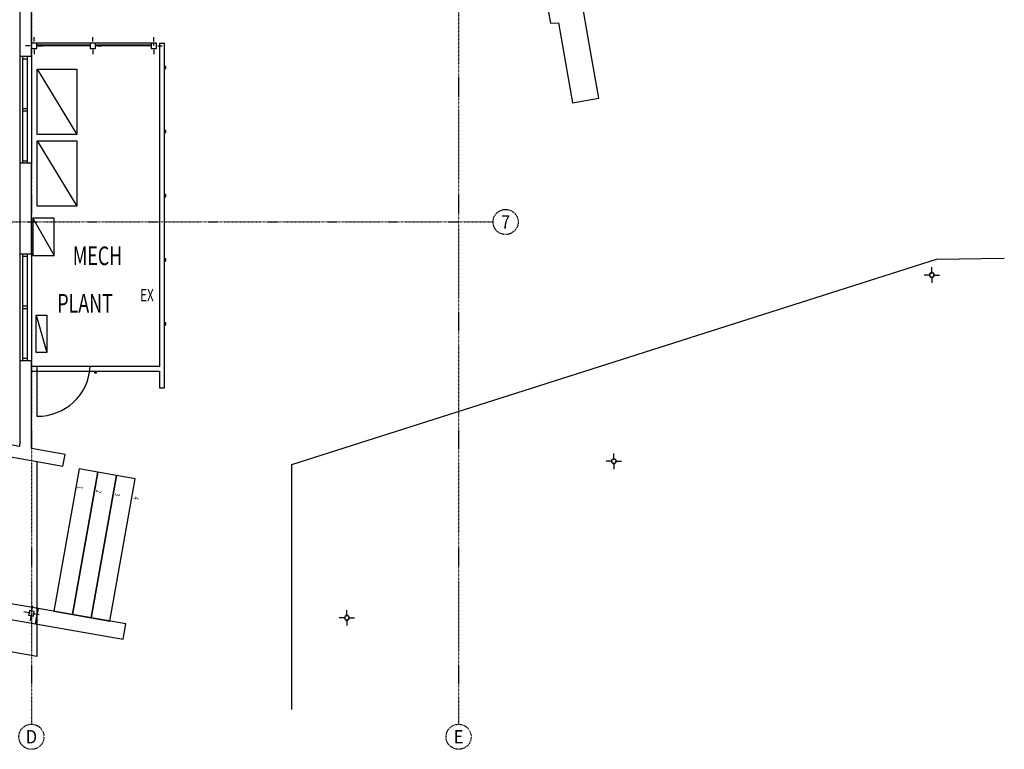
# Model space of a CAD drawing. Extents: x -7350 to 102894, y -9882 to 35664.
# Drawn here: x 11780 to 30221, y -9882 to 3791 of the extents above; entities that cross this region are included whole.
import ezdxf
from ezdxf.enums import TextEntityAlignment as Align

# ---------------------------------------------------------------- set-up
doc = ezdxf.new("R2010")
doc.units = 0
doc.header["$PDMODE"] = 1
doc.linetypes.add('X-3210-GF$0$EDG-1DOT-2', pattern=[5, 2, -1.4, 0.2, -1.4])
for name, color, linetype in [('X-3210-GF$0$A1_Plan_Pen_No__11', 11, 'CONTINUOUS'), ('X-3210-GF$0$A1_Plan_Pen_No__71', 11, 'CONTINUOUS'), ('X-3210-GF$0$A1_Plans_Pen_No__1', 11, 'CONTINUOUS'), ('X-3210-GF$0$Archicad Windows_Pen_No__1', 11, 'CONTINUOUS'), ('X-3210-GF$0$Archicad Windows_Pen_No__2', 11, 'CONTINUOUS'), ('X-3210-GF$0$ColumnsSteel_Pen_No__1', 8, 'CONTINUOUS'), ('X-3210-GF$0$ColumnsSteel_Pen_No__4', 8, 'CONTINUOUS'), ('X-3210-GF$0$Equipment_Pen_No__5', 11, 'CONTINUOUS'), ('X-3210-GF$0$Equipment_Pen_No__99', 11, 'CONTINUOUS'), ('X-3210-GF$0$Fencing_Pen_No__1', 11, 'CONTINUOUS'), ('X-3210-GF$0$Fencing_Pen_No__3', 11, 'CONTINUOUS'), ('X-3210-GF$0$New_0_Pen_No__1', 11, 'CONTINUOUS'), ('X-3210-GF$0$New_ColumnsSteel_Pen_No__1', 8, 'CONTINUOUS'), ('X-3210-GF$0$New_ColumnsSteel_Pen_No__4', 8, 'CONTINUOUS'), ('X-3210-GF$0$New_Roof_Pen_No__1', 11, 'CONTINUOUS'), ('X-3210-GF$0$Roof_Pen_No__93', 11, 'CONTINUOUS'), ('X-3210-GF$0$RoomName_Pen_No__1', 31, 'CONTINUOUS'), ('X-3210-GF$0$WallExternal_Pen_No__1', 8, 'CONTINUOUS'), ('X-3210-GF$0$WallExternal_Pen_No__3', 8, 'CONTINUOUS'), ('X-3210-GF$0$WallHOB_Pen_No__2', 8, 'CONTINUOUS'), ('X-3210-GF$0$X-ARC-GRID', 133, 'X-3210-GF$0$EDG-1DOT-2'), ('X-XREF', 7, 'CONTINUOUS')]:
    doc.layers.add(name, color=color, linetype=linetype)
doc.styles.add('X-3210-GF$0$EDG', font='edg.shx', dxfattribs={"width": 0.9})

# ---------------------------------------------------------------- blocks, each defined once
blk = doc.blocks.new('X-3210-GF')
at = {"layer": 'X-3210-GF$0$A1_Plan_Pen_No__11'}
for p, q in [((12893, -4627), (12422, -7296)), ((12772, -7358), (13242, -4689)), ((13242, -4689), (12772, -7358)), ((13242, -4689), (12893, -4627)), ((13121, -7419), (13592, -4750)), ((13592, -4750), (13121, -7419)), ((13592, -4750), (13242, -4689)), ((13942, -4812), (13592, -4750)), ((13471, -7481), (13942, -4812)), ((12422, -7296), (12772, -7358)), ((12772, -7358), (13121, -7419)), ((13121, -7419), (13471, -7481))]:
    blk.add_line(p, q, dxfattribs=at)
at = {"layer": 'X-3210-GF$0$A1_Plans_Pen_No__1'}
for p, q in [((20850, 8731), (21720, 3726)), ((22453, 3305), (22278, 4310)), ((21720, 3726), (21871, 3732)), ((21871, 3732), (22132, 2234)), ((22624, 2320), (22453, 3305)), ((22132, 2234), (22624, 2320))]:
    blk.add_line(p, q, dxfattribs=at)
at = {"layer": 'X-3210-GF$0$Archicad Windows_Pen_No__1'}
for p, q in [((11780, 3100), (11780, 1100)), ((11835, 3100), (11780, 3100)), ((11925, 3100), (11835, 3100)), ((11925, 3100), (11835, 3100)), ((11835, 3060), (11835, 2120)), ((12000, 3100), (11925, 3100)), ((11925, 2120), (11925, 3060)), ((12000, 3100), (12000, 1100)), ((11835, 2080), (11835, 1140)), ((11925, 1140), (11925, 2080)), ((11835, 1100), (11780, 1100)), ((11925, 1100), (11835, 1100)), ((11925, 1100), (11835, 1100)), ((12000, 1100), (11925, 1100)), ((11780, -600), (11780, -2600)), ((11835, -600), (11780, -600)), ((11925, -600), (11835, -600)), ((11925, -600), (11835, -600)), ((11835, -640), (11835, -1580)), ((12000, -600), (11925, -600)), ((11925, -1580), (11925, -640)), ((12000, -600), (12000, -2600)), ((11835, -1620), (11835, -2560)), ((11925, -2560), (11925, -1620)), ((11835, -2600), (11780, -2600)), ((11925, -2600), (11835, -2600)), ((11925, -2600), (11835, -2600)), ((12000, -2600), (11925, -2600))]:
    blk.add_line(p, q, dxfattribs=at)
at = {"layer": 'X-3210-GF$0$Archicad Windows_Pen_No__2'}
for p, q in [((11835, 3100), (11835, 3060)), ((11835, 3060), (11925, 3060)), ((11925, 3060), (11925, 3100)), ((11925, 2120), (11835, 2120)), ((11835, 2120), (11835, 2100)), ((11835, 2100), (11835, 2080)), ((11835, 2080), (11925, 2080)), ((11925, 2100), (11925, 2120)), ((11925, 2080), (11925, 2100)), ((11925, 1140), (11835, 1140)), ((11835, 1140), (11835, 1100)), ((11925, 1100), (11925, 1140)), ((11835, -600), (11835, -640)), ((11835, -640), (11925, -640)), ((11925, -640), (11925, -600)), ((11925, -1580), (11835, -1580)), ((11835, -1580), (11835, -1600)), ((11835, -1600), (11835, -1620)), ((11835, -1620), (11925, -1620)), ((11925, -1600), (11925, -1580)), ((11925, -1620), (11925, -1600)), ((11925, -2560), (11835, -2560)), ((11835, -2560), (11835, -2600)), ((11925, -2600), (11925, -2560))]:
    blk.add_line(p, q, dxfattribs=at)
at = {"layer": 'X-3210-GF$0$ColumnsSteel_Pen_No__1'}
for p, q in [((22908, -4459), (22908, -4339)), ((22883, -4484), (22763, -4484)), ((22908, -4509), (22908, -4629)), ((22933, -4484), (23053, -4484)), ((12004, -7309), (12025, -7190)), ((11975, -7329), (11857, -7308)), ((11996, -7358), (11975, -7476)), ((12025, -7338), (12143, -7358)), ((17908, -7393), (17908, -7273)), ((17883, -7418), (17763, -7418)), ((17908, -7443), (17908, -7563)), ((17933, -7418), (18053, -7418))]:
    blk.add_line(p, q, dxfattribs=at)
for p in [(22908, -4484), (12000, -7333), (17908, -7418)]:
    blk.add_point(p, dxfattribs=at)
at = {"layer": 'X-3210-GF$0$ColumnsSteel_Pen_No__4'}
for p, q in [((11963, -7281), (11948, -7370)), ((11948, -7370), (12037, -7385)), ((12052, -7297), (11963, -7281)), ((12037, -7385), (12052, -7297))]:
    blk.add_line(p, q, dxfattribs=at)
for centre, start, end in [((22908, -4484), 90, 180), ((22908, -4484), 180, 270), ((22908, -4484), 0, 90), ((22908, -4484), 270, 0), ((17908, -7418), 90, 180), ((17908, -7418), 0, 90), ((17908, -7418), 180, 270), ((17908, -7418), 270, 0)]:
    blk.add_arc(centre, 45, start, end, dxfattribs=at)
at = {"layer": 'X-3210-GF$0$Equipment_Pen_No__5'}
for p, q in [((12109, 2865), (12849, 2865)), ((12109, 1641), (12109, 2865)), ((12849, 2865), (12849, 1641)), ((12849, 1641), (12109, 1641)), ((12109, 1518), (12849, 1518)), ((12109, 299), (12109, 1518)), ((12849, 1518), (12849, 299)), ((12849, 299), (12109, 299)), ((12426, 71), (12024, 71)), ((12024, 71), (12024, -628)), ((12426, -628), (12426, 71)), ((12024, -628), (12426, -628)), ((12087, -1746), (12286, -1746)), ((12087, -2444), (12087, -1746)), ((12286, -1746), (12286, -2444)), ((12286, -2444), (12087, -2444))]:
    blk.add_line(p, q, dxfattribs=at)
at = {"layer": 'X-3210-GF$0$Equipment_Pen_No__99'}
for p, q in [((12109, 2865), (12849, 1641)), ((12109, 1518), (12849, 299)), ((12024, 71), (12426, -628)), ((12087, -1746), (12286, -2444))]:
    blk.add_line(p, q, dxfattribs=at)
at = {"layer": 'X-3210-GF$0$Fencing_Pen_No__1'}
for p, q in [((12050, 3383), (12050, 3463)), ((13100, 3353), (12100, 3353)), ((13150, 3383), (13150, 3463)), ((14240, 3353), (13200, 3353)), ((14290, 3383), (14290, 3463)), ((14290, 3311), (14290, 3353)), ((11970, 3303), (11890, 3303)), ((12050, 3223), (12050, 3143)), ((13100, 3311), (12100, 3311)), ((12100, 3310), (13100, 3310)), ((12100, 3310), (13100, 3310)), ((12130, 3303), (12210, 3303)), ((13070, 3303), (12990, 3303)), ((13150, 3223), (13150, 3143)), ((14240, 3311), (13200, 3311)), ((13200, 3310), (14240, 3310)), ((13200, 3310), (14240, 3310)), ((13230, 3303), (13310, 3303)), ((14210, 3303), (14130, 3303)), ((14290, 3310), (14290, 3311)), ((14290, 3310), (14290, 3310)), ((14290, 3223), (14290, 3143)), ((14370, 3303), (14450, 3303)), ((12100, -2713), (12100, -3638))]:
    blk.add_line(p, q, dxfattribs=at)
blk.add_arc((12120, -2657), 982, 268.8525, 356.716, dxfattribs=at)
for p in [(12050, 3303), (13150, 3303), (14290, 3303)]:
    blk.add_point(p, dxfattribs=at)
at = {"layer": 'X-3210-GF$0$Fencing_Pen_No__3'}
for p, q in [((12100, 3353), (12000, 3353)), ((12100, 3253), (12100, 3353)), ((13200, 3353), (13100, 3353)), ((13100, 3353), (13100, 3253)), ((13200, 3253), (13200, 3353)), ((14340, 3353), (14240, 3353)), ((14240, 3353), (14240, 3253)), ((14340, 3253), (14340, 3353)), ((12000, 3253), (12100, 3253)), ((13100, 3253), (13200, 3253)), ((14240, 3253), (14340, 3253))]:
    blk.add_line(p, q, dxfattribs=at)
at = {"layer": 'X-3210-GF$0$New_0_Pen_No__1'}
for p, q in [((12109, 2865), (12849, 2865)), ((12109, 1641), (12109, 2865)), ((12849, 2865), (12849, 1641)), ((12849, 1641), (12109, 1641)), ((12109, 1518), (12849, 1518)), ((12109, 299), (12109, 1518)), ((12849, 1518), (12849, 299)), ((12849, 299), (12109, 299)), ((12426, 71), (12024, 71)), ((12024, 71), (12024, -628)), ((12426, -628), (12426, 71)), ((12024, -628), (12426, -628)), ((16877, -4545), (28948, -698)), ((28948, -698), (30221, -679)), ((12087, -1746), (12286, -1746)), ((12087, -2444), (12087, -1746)), ((12286, -1746), (12286, -2444)), ((12286, -2444), (12087, -2444)), ((16877, -9137), (16877, -4545))]:
    blk.add_line(p, q, dxfattribs=at)
at = {"layer": 'X-3210-GF$0$New_ColumnsSteel_Pen_No__1'}
for p, q in [((28863, -969), (28863, -849)), ((28838, -994), (28718, -994)), ((28863, -1019), (28863, -1139)), ((28888, -994), (29008, -994))]:
    blk.add_line(p, q, dxfattribs=at)
blk.add_point((28863, -994), dxfattribs=at)
at = {"layer": 'X-3210-GF$0$New_ColumnsSteel_Pen_No__4'}
for start, end in [(90, 180), (180, 270), (0, 90), (270, 0)]:
    blk.add_arc((28863, -994), 45, start, end, dxfattribs=at)
at = {"layer": 'X-3210-GF$0$New_Roof_Pen_No__1'}
blk.add_line((12100, -4487), (12100, -8143), dxfattribs=at)
at = {"layer": 'X-3210-GF$0$Roof_Pen_No__93'}
for p, q in [((12100, -4487), (12100, -8143)), ((12100, -8143), (-1200, -5798))]:
    blk.add_line(p, q, dxfattribs=at)
at = {"layer": 'X-3210-GF$0$WallExternal_Pen_No__1'}
for p, q in [((14400, 3353), (14490, 3353)), ((11835, 3100), (11780, 3100)), ((11925, 3100), (11835, 3100)), ((12000, 3100), (11925, 3100)), ((14519, 2912), (14500, 2912)), ((14500, 2912), (14500, 2874)), ((14500, 2874), (14519, 2874)), ((14519, 2874), (14519, 2912)), ((14519, 1712), (14500, 1712)), ((14500, 1712), (14500, 1674)), ((14500, 1674), (14519, 1674)), ((14519, 1674), (14519, 1712)), ((11835, 1100), (11780, 1100)), ((11925, 1100), (11835, 1100)), ((12000, 1100), (11925, 1100)), ((14519, 512), (14500, 512)), ((14500, 512), (14500, 474)), ((14500, 474), (14519, 474)), ((14519, 474), (14519, 512)), ((11835, -600), (11780, -600)), ((11925, -600), (11835, -600)), ((12000, -600), (11925, -600)), ((14519, -688), (14500, -688)), ((14500, -688), (14500, -726)), ((14500, -726), (14519, -726)), ((14519, -726), (14519, -688)), ((14519, -1888), (14500, -1888)), ((14500, -1888), (14500, -1926)), ((14500, -1926), (14519, -1926)), ((14519, -1926), (14519, -1888)), ((11835, -2600), (11780, -2600)), ((11925, -2600), (11835, -2600)), ((12000, -2600), (11925, -2600)), ((12000, -2707), (12000, -2797)), ((13219, -2807), (13181, -2807)), ((13181, -2807), (13181, -2826)), ((13181, -2826), (13219, -2826)), ((13219, -2826), (13219, -2807)), ((14400, -3107), (14490, -3107)), ((12591, -4574), (12629, -4357))]:
    blk.add_line(p, q, dxfattribs=at)
at = {"layer": 'X-3210-GF$0$WallExternal_Pen_No__3'}
for p, q in [((12000, 3100), (12000, 5265)), ((11780, 5075), (11780, 3100)), ((14400, 3353), (14400, -2707)), ((14490, -2707), (14490, 3353)), ((11780, 1100), (11780, -600)), ((12000, -600), (12000, 1100)), ((11780, -2600), (11780, -4157)), ((12000, -4246), (12000, -2600)), ((14390, -2707), (12000, -2707)), ((14390, -2707), (14400, -2707)), ((14390, -2707), (14400, -2707)), ((14490, -2797), (14490, -2707)), ((12000, -2797), (14400, -2797)), ((14400, -2797), (14400, -2807)), ((14400, -2797), (14400, -2807)), ((14400, -2807), (14400, -3107)), ((14490, -2807), (14490, -2797)), ((14490, -2807), (14490, -2797)), ((14490, -3107), (14490, -2807)), ((11780, -4208), (9501, -3806)), ((9351, -4003), (12000, -4470)), ((11780, -4208), (11780, -4157)), ((11780, -4208), (11780, -4157)), ((12629, -4357), (12000, -4246)), ((12000, -4470), (12591, -4574))]:
    blk.add_line(p, q, dxfattribs=at)
blk.add_point((14400, -2797), dxfattribs=at)
blk.add_point((14400, -2797), dxfattribs=at)
at = {"layer": 'X-3210-GF$0$WallHOB_Pen_No__2'}
for p, q in [((12127, -7244), (-509, -5016)), ((-560, -5301), (12077, -7530)), ((12077, -7530), (12127, -7244)), ((12127, -7244), (12077, -7530)), ((13767, -7533), (12127, -7244)), ((12077, -7530), (13717, -7819)), ((13717, -7819), (13767, -7533))]:
    blk.add_line(p, q, dxfattribs=at)
at = {"layer": 'X-3210-GF$0$X-ARC-GRID'}
for p, q in [((12000, 33163), (12000, -9413)), ((20000, 33163), (20000, -9413)), ((-4628, 0), (20646, 0))]:
    blk.add_line(p, q, dxfattribs=at)
for centre in [(20881, 0), (12000, -9647), (20000, -9647)]:
    blk.add_circle(centre, 235, dxfattribs=at)
at = {"layer": 'X-3210-GF$0$A1_Plan_Pen_No__71', "style": 'X-3210-GF$0$EDG', "width": 0.7}
for s, p in [('1', (12868, -4943)), ('2', (13216, -5015)), ('3', (13566, -5075)), ('4', (13915, -5141))]:
    blk.add_text(s, height=100, rotation=260, dxfattribs=at).set_placement(p)
at = {"layer": 'X-3210-GF$0$RoomName_Pen_No__1', "style": 'X-3210-GF$0$EDG', "width": 0.7}
for s, height, p in [('MECH', 350, (12775, -809)), ('EX', 231, (14035, -1486)), ('PLANT', 350, (12485, -1699))]:
    blk.add_text(s, height=height, dxfattribs=at).set_placement(p)
at = {"layer": 'X-3210-GF$0$X-ARC-GRID', "style": 'X-3210-GF$0$EDG', "width": 0.9}
for s, p in [('7', (20881, 0)), ('D', (12000, -9647)), ('E', (20000, -9647))]:
    blk.add_text(s, height=250, dxfattribs=at).set_placement(p, align=Align.MIDDLE_CENTER)

msp = doc.modelspace()

# ---------------------------------------------------------------- block references
at = {"layer": 'X-XREF'}
msp.add_blockref('X-3210-GF', (0, 0), dxfattribs=at)

doc.saveas('drawing.dxf')
